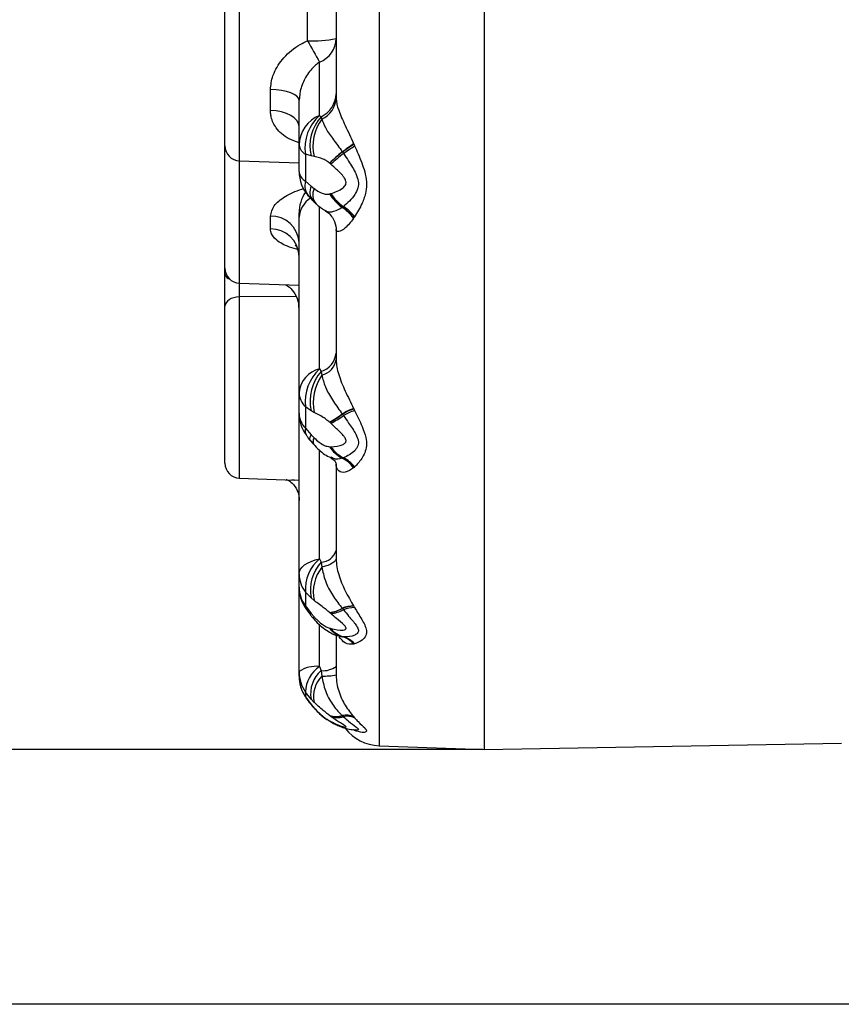
# Model space of a CAD drawing. Units: millimetres. Extents: x 5 to 836, y 5 to 589.
# Drawn here: x 212 to 240, y 478 to 511 of the extents above; entities that cross this region are included whole.
import ezdxf

# ---------------------------------------------------------------- set-up
doc = ezdxf.new("R2010")
doc.units = ezdxf.units.MM
doc.header["$PDSIZE"] = -1
doc.layers.add('SLD-0_0', color=179, linetype='Continuous')
doc.styles.add('SLDTEXTSTYLE8', font='ARIAL.TTF', dxfattribs={"width": 0.948})
doc.dimstyles.new('SLDDIMSTYLE0', dxfattribs={"dimtxt": 5, "dimasz": 3.302, "dimexe": 0, "dimexo": 0.0625, "dimgap": 1.25, "dimtad": 1, "dimdec": 1, "dimlfac": 2, "dimrnd": 1e-09, "dimzin": 12, "dimdsep": 46, "dimtxsty": 'SLDTEXTSTYLE8', "dimsah": 1, "dimcen": 0.09, "dimadec": 0, "dimazin": 3, "dimtfac": 1, "dimtdec": 1, "dimtofl": 0, "dimtmove": 0, "dimatfit": 3, "dimfxl": 1, "dimfrac": 2, "dimtolj": 1, "dimtzin": 12, "dimarcsym": 0})
doc.dimstyles.new('SLDDIMSTYLE1', dxfattribs={"dimtxt": 5, "dimasz": 3.302, "dimexe": 0, "dimexo": 0.0625, "dimgap": 1.25, "dimtad": 1, "dimdec": 1, "dimlfac": 2, "dimrnd": 1e-09, "dimzin": 4, "dimdsep": 46, "dimtxsty": 'SLDTEXTSTYLE8', "dimsah": 1, "dimcen": 0.09, "dimadec": 0, "dimazin": 1, "dimtfac": 1, "dimtdec": 1, "dimtofl": 0, "dimtmove": 0, "dimatfit": 3, "dimfxl": 1, "dimfrac": 2, "dimtolj": 1, "dimtzin": 12, "dimarcsym": 0})

# ---------------------------------------------------------------- blocks, each defined once
blk = doc.blocks.new('_D_12')
at = {"layer": 'Defpoints', "color": 0}
for p in [(227.562, 556.134), (194.475, 486.634), (227.562, 486.634)]:
    blk.add_point(p, dxfattribs=at)
at = {"layer": 'SLD-0_0', "color": 0, "lineweight": -2}
for p, q in [((227.499, 556.134), (194.475, 556.134)), ((194.475, 552.832), (194.475, 489.936)), ((227.499, 486.634), (194.475, 486.634))]:
    blk.add_line(p, q, dxfattribs=at)
at = {"layer": 'SLD-0_0', "color": 0}
for points in [[(195.025, 552.832), (193.925, 552.832), (194.475, 556.134)], [(193.925, 489.936), (195.025, 489.936), (194.475, 486.634)]]:
    blk.add_solid(points, dxfattribs=at)
at = {"layer": 'SLD-0_0', "color": 0, "insert": (186.661, 519.814), "char_height": 5, "attachment_point": 2, "rotation": 90, "style": 'SLDTEXTSTYLE8'}
blk.add_mtext('\\A1;%%c139.0 [5.47]', dxfattribs=at)
blk = doc.blocks.new('_D_13')
at = {"layer": 'Defpoints', "color": 0}
for p in [(274.812, 564.734), (176.475, 478.034), (274.812, 478.034)]:
    blk.add_point(p, dxfattribs=at)
at = {"layer": 'SLD-0_0', "color": 0, "lineweight": -2}
for p, q in [((274.749, 564.734), (176.475, 564.734)), ((176.475, 561.432), (176.475, 481.336)), ((274.749, 478.034), (176.475, 478.034))]:
    blk.add_line(p, q, dxfattribs=at)
at = {"layer": 'SLD-0_0', "color": 0}
for points in [[(177.025, 561.432), (175.924, 561.432), (176.475, 564.734)], [(175.924, 481.336), (177.025, 481.336), (176.475, 478.034)]]:
    blk.add_solid(points, dxfattribs=at)
at = {"layer": 'SLD-0_0', "color": 0, "insert": (168.82, 519.814), "char_height": 5, "attachment_point": 2, "rotation": 90, "style": 'SLDTEXTSTYLE8'}
blk.add_mtext('\\A1;173.4 [6.83]', dxfattribs=at)

msp = doc.modelspace()

# ---------------------------------------------------------------- linework, layer by layer
at = {"color": 7, "linetype": 'Continuous', "lineweight": 25}
for p, q in [((227.561724, 556.133991), (227.561724, 486.633991)), ((224.009375, 556.00994), (224.009375, 486.758041)), ((227.561724, 521.383991), (227.561724, 486.633991)), ((219.294274, 514.028074), (219.294274, 506.494372)), ((221.596623, 510.547501), (221.596623, 514.108474)), ((222.561724, 513.747696), (222.561724, 508.6148)), ((218.811724, 506.994068), (218.811724, 513.528379)), ((222.006168, 508.024673), (222.006168, 509.823697)), ((220.346623, 508.191003), (220.346623, 508.896612)), ((221.311724, 507.026961), (221.311724, 508.538062)), ((222.006168, 508.024673), (222.055229, 507.982239)), ((222.055229, 507.982239), (222.081784, 507.90211)), ((218.811724, 502.866835), (218.811724, 506.994068)), ((221.311724, 506.135955), (221.311724, 507.026961)), ((223.153526, 507.078733), (223.159769, 507.064363)), ((223.159769, 507.064363), (223.186378, 507.002836)), ((221.527688, 506.717742), (221.527688, 505.807545)), ((221.716921, 506.659811), (221.527688, 506.717742)), ((221.819349, 506.637152), (221.716921, 506.659811)), ((222.765224, 506.802805), (222.771879, 506.792864)), ((222.771879, 506.792864), (222.806254, 506.742869)), ((219.294274, 506.494372), (221.311724, 506.423921)), ((219.294274, 506.494372), (219.294274, 502.36714)), ((222.34527, 506.413854), (222.341893, 506.416728)), ((222.382823, 506.381489), (222.34527, 506.413854)), ((221.527688, 505.807545), (221.716921, 505.639797)), ((221.716921, 505.639797), (221.819349, 505.558363)), ((222.341893, 505.375626), (222.34527, 505.37642)), ((222.34527, 505.37642), (222.382823, 505.38606)), ((221.311724, 504.590204), (221.311724, 504.736651)), ((222.006168, 499.473848), (222.006168, 504.945493)), ((222.771879, 504.923777), (222.765224, 504.918638)), ((222.806254, 504.950164), (222.771879, 504.923777)), ((220.346623, 504.196704), (220.346623, 504.628069)), ((221.311724, 498.682059), (221.311724, 504.590204)), ((223.159769, 504.562885), (223.153526, 504.553309)), ((223.186378, 504.604522), (223.159769, 504.562885)), ((222.561724, 504.160372), (222.561724, 499.79407)), ((218.811724, 502.666406), (218.811724, 502.866835)), ((219.294274, 502.36714), (221.311724, 502.296689)), ((221.2043, 501.912964), (219.294274, 501.901347)), ((219.294274, 501.901347), (219.294274, 495.78748)), ((218.811724, 496.287175), (218.811724, 501.590001)), ((222.006168, 499.473848), (222.055229, 499.390015)), ((222.055229, 499.390015), (222.081784, 499.261733)), ((221.311724, 497.974952), (221.311724, 498.682059)), ((221.527688, 498.193109), (221.527688, 497.470773)), ((221.716921, 498.060933), (221.527688, 498.193109)), ((221.819349, 498.00319), (221.716921, 498.060933)), ((223.153526, 498.138403), (223.159769, 498.125169)), ((223.159769, 498.125169), (223.186378, 498.068743)), ((221.311724, 492.55938), (221.311724, 497.974952)), ((222.34527, 497.671192), (222.341893, 497.674267)), ((222.382823, 497.636826), (222.34527, 497.671192)), ((222.765224, 497.953574), (222.771879, 497.943851)), ((222.771879, 497.943851), (222.806254, 497.895157)), ((221.527688, 497.470773), (221.716921, 497.251445)), ((221.709865, 497.051431), (221.811599, 496.925627)), ((221.716921, 497.251445), (221.819349, 497.147058)), ((222.006168, 493.06774), (222.006168, 496.73743)), ((222.341893, 496.848044), (222.34527, 496.84788)), ((222.34527, 496.84788), (222.382823, 496.84685)), ((222.771879, 496.460535), (222.765224, 496.45829)), ((222.806254, 496.472458), (222.771879, 496.460535)), ((222.561724, 496.259016), (222.561724, 493.086711)), ((223.159769, 496.139984), (223.153526, 496.134216)), ((223.186378, 496.16543), (223.159769, 496.139984)), ((219.294274, 495.78748), (221.155769, 495.722475)), ((221.052729, 495.733636), (221.155981, 495.728557)), ((221.155981, 495.728557), (221.33077, 495.719959)), ((222.006168, 493.06774), (222.055229, 492.950714)), ((222.055229, 492.950714), (222.081784, 492.786837)), ((221.311724, 492.10539), (221.311724, 492.55938)), ((221.311724, 489.258255), (221.311724, 492.10539)), ((221.716921, 491.745078), (221.527688, 491.938561)), ((221.527688, 491.938561), (221.527688, 491.474793)), ((221.819349, 491.657904), (221.716921, 491.745078)), ((221.527688, 491.474793), (221.716921, 491.225354)), ((222.765224, 491.397875), (222.771879, 491.389321)), ((222.771879, 491.389321), (222.806254, 491.346696)), ((223.153526, 491.473514), (223.159769, 491.462709)), ((223.159769, 491.462709), (223.186378, 491.416909)), ((221.716921, 491.225354), (221.819349, 491.108234)), ((222.34527, 491.249704), (222.341893, 491.252679)), ((222.382823, 491.216702), (222.34527, 491.249704)), ((222.006168, 489.433424), (222.006168, 490.856359)), ((222.341893, 490.722211), (222.34527, 490.721105)), ((222.34527, 490.721105), (222.382823, 490.709506)), ((222.561724, 490.473818), (222.561724, 489.149288)), ((222.68737, 490.453359), (222.6941, 490.452286)), ((222.771879, 490.436974), (222.765224, 490.437844)), ((222.806254, 490.433267), (222.771879, 490.436974)), ((223.159769, 490.188142), (223.153526, 490.186746)), ((223.186378, 490.194907), (223.159769, 490.188142)), ((222.006168, 489.433424), (222.055229, 489.294661)), ((221.311724, 489.10182), (221.311724, 489.258255)), ((222.055229, 489.294661), (222.081784, 489.111229)), ((221.516535, 488.416196), (221.527688, 488.406533)), ((221.716921, 488.330486), (221.527688, 488.566337)), ((221.527688, 488.566337), (221.527688, 488.406533)), ((221.527688, 488.406533), (221.716921, 488.151401)), ((221.695741, 488.169297), (221.716921, 488.151401)), ((221.706874, 488.176098), (221.807459, 488.055835)), ((221.819349, 488.222414), (221.716921, 488.330486)), ((221.716921, 488.151401), (221.819349, 488.033011)), ((221.798454, 488.047643), (221.819349, 488.033011)), ((222.34527, 487.777969), (222.341893, 487.780554)), ((222.382823, 487.749562), (222.34527, 487.777969)), ((222.765224, 487.777426), (222.771879, 487.770879)), ((222.771879, 487.770879), (222.806254, 487.738494)), ((223.153526, 487.73647), (223.159769, 487.729153)), ((223.159769, 487.729153), (223.186378, 487.698461)), ((222.341893, 487.597767), (222.34527, 487.595827)), ((222.34527, 487.595827), (222.382823, 487.574794)), ((223.159769, 487.289968), (223.153526, 487.293081)), ((223.186378, 487.277388), (223.159769, 487.289968)), ((224.009375, 486.758041), (227.561724, 486.633991)), ((227.561724, 486.633991), (239.61159, 486.844322))]:
    msp.add_line(p, q, dxfattribs=at)
at = {"color": 7, "linetype": 'Continuous', "lineweight": 25, "flags": 128}
for points in [[(221.311724, 508.538062), (221.293351, 508.606518), (221.238908, 508.672459), (221.150394, 508.733461), (221.031064, 508.787283), (220.8853, 508.831948), (220.718461, 508.865813), (220.536675, 508.887635), (220.346623, 508.896612)], [(221.311724, 507.647055), (221.293351, 507.750909), (221.238908, 507.850946), (221.150394, 507.943491), (221.031064, 508.025143), (220.8853, 508.092903), (220.718461, 508.144279), (220.536675, 508.177385), (220.346623, 508.191003)], [(219.294274, 501.901347), (219.199248, 501.893552), (219.108356, 501.874603), (219.024936, 501.845196), (218.952054, 501.806412), (218.892389, 501.759675), (218.848132, 501.706704), (218.82091, 501.649445), (218.811724, 501.590001)], [(221.701105, 497.04405), (221.693603, 497.055106), (221.680115, 497.105428), (221.687944, 497.171347), (221.716921, 497.251445)], [(221.311724, 492.55938), (221.323742, 492.637884), (221.359566, 492.714878), (221.418505, 492.788882), (221.499428, 492.858473), (221.600778, 492.922312), (221.720606, 492.979173), (221.856608, 493.027961), (222.006168, 493.06774)], [(222.561724, 493.086711), (222.553545, 493.0419), (222.529142, 492.997822), (222.488915, 492.955198), (222.433521, 492.914725), (222.363866, 492.877065), (222.281091, 492.842835), (222.186548, 492.812594), (222.081784, 492.786837)], [(221.527688, 491.474793), (221.512352, 491.438419), (221.515302, 491.42165)], [(221.716921, 491.225354), (221.687944, 491.19931), (221.680115, 491.189395), (221.680142, 491.189379)]]:
    msp.add_lwpolyline(points, dxfattribs=at)
at = {"color": 7, "linetype": 'Continuous', "lineweight": 25}
for centre, radius, start, end in [((221.830893, 513.806816), 3.267724, 265.8888245, 282.9235845), ((221.674082, 510.647269), 0.888005, 291.9605833, 358.3607126), ((292.686823, 550.294215), 81.447024, 209.20966835, 209.79470457), ((221.681615, 508.779421), 0.880389, 295.1109844, 358.5528006), ((221.744528, 508.647171), 0.817837, 294.3542013, 357.7315422), ((222.421276, 506.995207), 1.110006, 111.9605833, 178.3607126), ((222.954207, 506.936533), 1.4432, 131.0639033, 188.7197069), ((223.136921, 507.00103), 1.460421, 137.7886314, 193.5117107), ((223.324344, 506.98462), 1.544585, 143.5583077, 193.0004588), ((219.311724, 506.994068), 0.5, 180, 268), ((221.705961, 507.072277), 0.396833, 186.5571097, 243.3050789), ((217.664061, 514.392675), 9.144833, 303.9051045, 306.8899878), ((217.083436, 515.332746), 10.260993, 303.6677118, 306.3117056), ((214.386382, 519.462316), 15.253805, 303.5032988, 305.2331481), ((228.62658, 499.95074), 9.017001, 130.5441631, 134.1853735), ((229.139371, 499.196103), 9.912403, 129.9692393, 133.2681855), ((231.265392, 496.402516), 13.359638, 129.2855873, 131.6731932), ((222.561724, 506.135955), 1.25, 180, 222.0904209), ((221.732294, 506.17731), 0.422598, 185.6158621, 241.0424063), ((222.087242, 505.658635), 0.57903, 165.0976116, 218.5795083), ((222.17415, 505.443484), 0.497591, 156.7635393, 215.9347624), ((222.561724, 504.736651), 1.25, 145.9634608, 180), ((222.273944, 505.353031), 0.498816, 155.6922182, 218.9386222), ((223.76964, 506.273649), 1.686685, 212.1690096, 233.4519082), ((223.772625, 506.294321), 1.697021, 212.7441715, 233.8637692), ((223.81539, 506.354051), 1.728946, 214.0470355, 234.2908104), ((222.106443, 504.545952), 0.79595, 120.9033697, 176.812857), ((222.061816, 503.781969), 1.336712, 35.2428483, 58.2494114), ((222.068136, 503.77849), 1.344223, 35.6992031, 58.4305679), ((222.092186, 503.783015), 1.368258, 36.8988239, 58.5415162), ((220.373068, 503.687778), 0.940663, 3.743608, 91.6109311), ((220.362151, 503.245984), 0.950847, 2.9672597, 90.9357119), ((219.311724, 502.866835), 0.5, 180, 268), ((219.03879, 502.724483), 0.234376, 194.3469839, 253.5027993), ((221.852571, 500.072984), 0.712403, 286.5272286, 354.5252426), ((221.929751, 499.881321), 0.637968, 283.7867639, 352.1393668), ((222.221008, 498.584992), 0.914451, 103.5880138, 173.9067036), ((223.013098, 498.367912), 1.49566, 132.3171646, 186.7117093), ((223.239053, 498.381083), 1.555436, 139.5602206, 191.8779162), ((223.395804, 498.331097), 1.610196, 144.6924757, 191.7501297), ((222.014683, 498.700379), 0.703197, 181.4928342, 226.1681919), ((224.088631, 495.673564), 2.636258, 110.7756209, 120.1325581), ((224.040557, 495.735357), 2.546957, 110.2318592, 119.8753797), ((223.973227, 495.842679), 2.361037, 109.4670177, 119.6211734), ((222.561724, 497.974952), 1.25, 180, 215.7980597), ((222.047232, 497.991661), 0.735698, 181.3014134, 225.0740337), ((220.243971, 501.314442), 4.201446, 299.9558984, 306.8764622), ((220.440944, 501.120819), 3.940353, 298.9003808, 306.2674245), ((220.787786, 500.727443), 3.477938, 297.2978176, 305.4760977), ((221.770972, 497.378112), 0.260333, 159.1495463, 211.2729127), ((222.000522, 497.024084), 0.218966, 145.8326473, 208.3636825), ((223.338644, 497.505888), 1.194267, 213.4243329, 241.3051512), ((223.346108, 497.52157), 1.206456, 213.9455161, 241.5778799), ((223.387375, 497.556339), 1.229837, 215.2325912, 241.8020782), ((222.332249, 495.544836), 1.010873, 35.6646522, 64.6391715), ((222.338488, 495.541138), 1.016425, 36.0980796, 64.7614264), ((222.368469, 495.541622), 1.028645, 37.3322957, 64.8118019), ((219.311724, 496.287175), 0.5, 180, 268), ((222.023527, 493.513657), 0.563835, 273.2232196, 342.6555443), ((222.862176, 492.039047), 1.338266, 129.7649289, 184.3062175), ((223.087698, 492.010714), 1.396278, 137.6840571, 190.9671588), ((223.193008, 491.933549), 1.401042, 142.4800175, 191.3465442), ((222.329621, 492.565502), 1.017915, 180.3445804, 218.017828), ((222.561724, 492.10539), 1.25, 180, 213.1608926), ((222.355954, 492.110733), 1.044244, 180.2931664, 217.5169377), ((222.194332, 492.372631), 1.129631, 277.5058564, 300.3565225), ((222.217324, 492.36222), 1.119849, 276.5605323, 299.6832631), ((222.278183, 492.312166), 1.10045, 275.4563985, 298.6767573), ((223.128234, 490.568829), 0.905038, 88.3985979, 113.6469283), ((223.129549, 490.560652), 0.902563, 88.0812607, 113.3459667), ((223.155279, 490.521199), 0.89625, 88.0114959, 112.9189634), ((221.865055, 491.033001), 0.088028, 121.2793895, 159.9027253), ((222.995585, 491.238062), 0.832716, 218.2781812, 253.940332), ((223.006026, 491.250865), 0.846902, 218.7208661, 253.9501342), ((223.048683, 491.267518), 0.868762, 219.9641234, 253.7964119), ((222.564594, 489.701798), 0.7629, 39.4693339, 74.7528881), ((222.569987, 489.69551), 0.768459, 39.8712762, 74.7682465), ((222.601041, 489.683722), 0.777129, 41.131248, 74.6885788), ((221.896968, 488.402216), 1.036973, 83.955181, 124.359087), ((222.57396, 488.554539), 1.046339, 122.8639442, 179.3539813), ((222.129183, 490.030135), 0.739184, 264.2580438, 305.8143136), ((222.53048, 489.258994), 1.218756, 180.03476, 214.6339567), ((222.561724, 489.10182), 1.25, 180, 213.2641048), ((222.540538, 489.102319), 1.228814, 180.0232636, 214.4874514), ((222.742959, 488.511911), 1.041954, 131.3028079, 190.027482), ((222.794166, 488.417737), 0.994193, 135.7698067, 191.3302349), ((222.162314, 491.140868), 2.031236, 267.7278834, 281.3401936), ((222.558086, 488.391917), 0.648463, 250.5250817, 288.6283435), ((222.568931, 488.397529), 0.658694, 250.1504713, 287.9452156), ((222.611248, 488.383306), 0.673654, 250.1789735, 286.8264943), ((222.899084, 487.185337), 0.607033, 65.2186424, 102.7393714), ((222.903808, 487.173506), 0.611768, 65.2667122, 102.4537341), ((222.934673, 487.133157), 0.618808, 65.9987222, 101.9774985), ((222.745806, 488.066407), 0.618683, 229.2424501, 241.6541909), ((222.756929, 488.077326), 0.633485, 229.4711573, 242.7006354), ((222.801328, 488.082239), 0.657759, 230.4865914, 243.7695514), ((224.061724, 488.257128), 1.5, 217.3087185, 268)]:
    msp.add_arc(centre, radius, start, end, dxfattribs=at)
for points, knots in [([(220.346623, 508.896612), (220.362243, 509.052982), (220.381068, 509.24143), (220.527317, 509.60983), (220.793542, 510.014012), (221.216936, 510.362091), (221.513697, 510.507006), (221.596623, 510.547501)], [0, 0, 0, 0, 0.223667099, 0.269551169, 0.551173699, 0.874581382, 1, 1, 1, 1]), ([(222.006168, 509.823697), (221.959718, 509.790241), (221.784683, 509.664171), (221.555963, 509.378134), (221.354125, 508.964136), (221.325661, 508.678112), (221.311724, 508.538062)], [0, 0, 0, 0, 0.1139675889, 0.4294597891, 0.7206372428, 1, 1, 1, 1]), ([(222.561724, 508.6148), (222.56177, 508.609084), (222.562746, 508.487174), (222.633271, 508.190045), (222.875792, 507.669999), (223.057665, 507.28281), (223.153526, 507.078733)], [0, 0, 0, 0, 0.014377094, 0.306659878, 0.634557762, 1, 1, 1, 1]), ([(221.311724, 507.102317), (221.194288, 507.143051), (220.876802, 507.253174), (220.54646, 507.550416), (220.385016, 507.875963), (220.349644, 508.083619), (220.347495, 508.160015), (220.346623, 508.191003)], [0, 0, 0, 0, 0.2169964144, 0.5866453865, 0.8529040811, 0.9403335897, 1, 1, 1, 1]), ([(222.081784, 507.90211), (222.112843, 507.811435), (222.176308, 507.626151), (222.426193, 507.264208), (222.645459, 506.97804), (222.753633, 506.819764), (222.765224, 506.802805)], [0, 0, 0, 0, 0.314145577, 0.641918351, 0.961632629, 1, 1, 1, 1]), ([(223.186378, 507.002836), (223.225318, 506.912262), (223.351669, 506.618367), (223.514544, 506.215583), (223.602762, 505.783067), (223.575854, 505.417604), (223.426044, 505.006505), (223.274646, 504.752571), (223.186378, 504.604522)], [0, 0, 0, 0, 0.103722177, 0.336554622, 0.465204504, 0.598138687, 0.765706725, 1, 1, 1, 1]), ([(222.341893, 506.416728), (222.302705, 506.446829), (222.22059, 506.509901), (222.068948, 506.577695), (221.933836, 506.612312), (221.848238, 506.630884), (221.819349, 506.637152)], [0, 0, 0, 0, 0.22034054, 0.461704884, 0.818331899, 1, 1, 1, 1]), ([(222.806254, 506.742869), (222.866344, 506.654795), (223.017523, 506.433217), (223.209329, 506.125536), (223.323979, 505.814122), (223.307162, 505.559908), (223.138461, 505.238672), (222.943803, 505.06962), (222.806254, 504.950164)], [0, 0, 0, 0, 0.1350812852, 0.3398416812, 0.4603241709, 0.5701196425, 0.6962387031, 1, 1, 1, 1]), ([(222.382823, 505.38606), (222.528102, 505.434355), (222.718588, 505.497678), (222.879985, 505.666302), (222.901479, 505.748684), (222.894995, 505.810487), (222.868475, 505.871243), (222.775281, 506.016379), (222.6045, 506.185457), (222.44856, 506.323357), (222.382823, 506.381489)], [0, 0, 0, 0, 0.347394903, 0.455496407, 0.495656953, 0.523511839, 0.577344253, 0.617463237, 0.838740944, 1, 1, 1, 1]), ([(220.346623, 504.628069), (220.371604, 504.744561), (220.421837, 504.978817), (220.814487, 505.303435), (221.206698, 505.484049), (221.447766, 505.547472), (221.469891, 505.553293)], [0, 0, 0, 0, 0.317933859, 0.63933697, 0.966898855, 1, 1, 1, 1]), ([(221.596872, 505.33981), (221.629864, 505.302801), (221.686, 505.239831), (221.748872, 505.175909), (221.774794, 505.149555)], [0, 0, 0, 0, 0.587710583, 1, 1, 1, 1]), ([(221.819349, 505.558363), (221.846346, 505.538766), (221.930983, 505.477326), (222.065295, 505.401621), (222.219089, 505.359122), (222.302222, 505.370294), (222.341893, 505.375626)], [0, 0, 0, 0, 0.169926213, 0.532737734, 0.777025263, 1, 1, 1, 1]), ([(221.772645, 505.152461), (221.798802, 505.124082), (221.835247, 505.08454), (221.874971, 505.051188), (221.886184, 505.041774)], [0, 0, 0, 0, 0.717715424, 1, 1, 1, 1]), ([(221.888487, 505.042147), (221.908106, 505.022434), (221.998123, 504.931981), (222.111643, 504.866465), (222.200423, 504.815229)], [0, 0, 0, 0, 0.217941044, 1, 1, 1, 1]), ([(222.195826, 504.801944), (222.201547, 504.799605), (222.29925, 504.759667), (222.479417, 504.552244), (222.569693, 504.277325), (222.557084, 504.174901), (222.554763, 504.156047)], [0, 0, 0, 0, 0.028112404, 0.480134185, 0.904300869, 1, 1, 1, 1]), ([(222.765224, 504.918638), (222.669039, 504.86379), (222.471629, 504.751221), (222.256801, 504.74374), (222.208677, 504.808201), (222.201811, 504.817398)], [0, 0, 0, 0, 0.448925981, 0.92137578, 1, 1, 1, 1]), ([(223.153526, 504.553309), (223.057613, 504.431301), (222.875641, 504.199819), (222.64295, 504.086637), (222.565781, 504.111419), (222.562315, 504.153243), (222.561724, 504.160372)], [0, 0, 0, 0, 0.365210007, 0.692899518, 0.947652103, 1, 1, 1, 1]), ([(221.311724, 503.495012), (221.198802, 503.522816), (220.877727, 503.601872), (220.52582, 503.810846), (220.358555, 504.032989), (220.348817, 504.16661), (220.346623, 504.196704)], [0, 0, 0, 0, 0.192413882, 0.547096995, 0.897996926, 1, 1, 1, 1]), ([(221.178444, 503.652399), (221.187066, 503.645497), (221.207059, 503.629493), (221.308961, 503.464895), (221.299909, 503.340602), (221.296681, 503.296285)], [0, 0, 0, 0, 0.327904566, 0.760361043, 1, 1, 1, 1]), ([(218.811724, 501.590001), (218.811724, 501.62545), (218.811724, 501.751217), (218.811724, 502.006807), (218.811724, 502.350812), (218.811724, 502.561209), (218.811724, 502.666406)], [0, 0, 0, 0, 0.115674667, 0.410397935, 0.705201009, 1, 1, 1, 1]), ([(219.29303, 502.366563), (219.292472, 502.337811), (219.29089, 502.25626), (219.29077, 502.109506), (219.292169, 501.98194), (219.293811, 501.919072), (219.294274, 501.901347)], [0, 0, 0, 0, 0.185405302, 0.525881349, 0.866324637, 1, 1, 1, 1]), ([(220.856677, 502.312579), (220.882963, 502.297918), (220.967809, 502.250595), (221.146627, 502.07144), (221.292595, 501.799871), (221.296684, 501.591652), (221.298474, 501.500508)], [0, 0, 0, 0, 0.126394314, 0.407977027, 0.740851205, 1, 1, 1, 1]), ([(222.561724, 499.79407), (222.56177, 499.786567), (222.562746, 499.626544), (222.633271, 499.264643), (222.875792, 498.698526), (223.057665, 498.331731), (223.153526, 498.138403)], [0, 0, 0, 0, 0.014377094, 0.306659878, 0.634557762, 1, 1, 1, 1]), ([(222.081784, 499.261733), (222.112843, 499.131965), (222.176308, 498.866799), (222.426193, 498.430227), (222.645459, 498.126089), (222.753633, 497.97027), (222.765224, 497.953574)], [0, 0, 0, 0, 0.314145577, 0.641918351, 0.961632629, 1, 1, 1, 1]), ([(222.341893, 497.674267), (222.302705, 497.707624), (222.22059, 497.77752), (222.068948, 497.872884), (221.933836, 497.94231), (221.848238, 497.987828), (221.819349, 498.00319)], [0, 0, 0, 0, 0.22034054, 0.461704884, 0.818331899, 1, 1, 1, 1]), ([(223.186378, 498.068743), (223.274646, 497.885291), (223.426044, 497.570631), (223.575854, 497.181318), (223.602762, 496.880442), (223.514543, 496.573018), (223.351668, 496.336862), (223.225317, 496.205816), (223.186378, 496.16543)], [0, 0, 0, 0, 0.234293251, 0.401861299, 0.534795911, 0.663446153, 0.896280103, 1, 1, 1, 1]), ([(222.806254, 497.895157), (222.866344, 497.810827), (223.017523, 497.598668), (223.209329, 497.323075), (223.323979, 497.060827), (223.307162, 496.861308), (223.138461, 496.628378), (222.943803, 496.537016), (222.806254, 496.472458)], [0, 0, 0, 0, 0.135081285, 0.339841681, 0.460324171, 0.570119643, 0.696238703, 1, 1, 1, 1]), ([(222.382823, 496.84685), (222.528102, 496.855641), (222.718588, 496.867168), (222.879985, 496.978029), (222.901479, 497.040386), (222.894995, 497.09034), (222.868475, 497.142307), (222.775281, 497.27128), (222.6045, 497.433269), (222.44856, 497.576463), (222.382823, 497.636826)], [0, 0, 0, 0, 0.347394903, 0.455496407, 0.495656953, 0.523511839, 0.577344253, 0.617463237, 0.838740944, 1, 1, 1, 1]), ([(221.551438, 497.245779), (221.560617, 497.230669), (221.619911, 497.133061), (221.698172, 497.043409), (221.764318, 496.967635)], [0, 0, 0, 0, 0.154803582, 1, 1, 1, 1]), ([(221.741452, 496.995901), (221.808163, 496.923266), (221.979677, 496.73652), (222.201003, 496.548438), (222.372653, 496.491826), (222.395754, 496.484207)], [0, 0, 0, 0, 0.3551952594, 0.9132177037, 1, 1, 1, 1]), ([(221.819349, 497.147058), (221.874086, 497.096989), (221.974435, 497.005195), (222.124766, 496.907425), (222.24712, 496.858791), (222.313523, 496.851261), (222.341893, 496.848044)], [0, 0, 0, 0, 0.340175598, 0.623655654, 0.83921454, 1, 1, 1, 1]), ([(222.385305, 496.46779), (222.441565, 496.435855), (222.541804, 496.378957), (222.560038, 496.249632), (222.562803, 496.270836), (222.563396, 496.275384)], [0, 0, 0, 0, 0.5012204514, 0.8930261094, 1, 1, 1, 1]), ([(222.765224, 496.45829), (222.662875, 496.434285), (222.527567, 496.40255), (222.424356, 496.476636), (222.399215, 496.494683)], [0, 0, 0, 0, 0.7564054773, 1, 1, 1, 1]), ([(223.153526, 496.134216), (223.057613, 496.068735), (222.875641, 495.944501), (222.64295, 496.002581), (222.565781, 496.146135), (222.562315, 496.242576), (222.561724, 496.259016)], [0, 0, 0, 0, 0.3652100072, 0.6928995184, 0.9476521027, 1, 1, 1, 1]), ([(220.877868, 495.744436), (220.875667, 495.744857), (220.862239, 495.74743), (220.930007, 495.728995), (221.094895, 495.618182), (221.270811, 495.383081), (221.326128, 495.124995), (221.310185, 495.03913), (221.309622, 495.036096)], [0, 0, 0, 0, 0.03230209, 0.197040647, 0.4060342, 0.683030759, 0.98880262, 1, 1, 1, 1]), ([(222.561724, 493.086711), (222.56177, 493.078157), (222.562746, 492.895685), (222.633271, 492.504437), (222.875792, 491.947663), (223.057665, 491.637168), (223.153526, 491.473514)], [0, 0, 0, 0, 0.014377094, 0.306659878, 0.634557762, 1, 1, 1, 1]), ([(222.081784, 492.786837), (222.112843, 492.630678), (222.176308, 492.311586), (222.426193, 491.843121), (222.645459, 491.550784), (222.753633, 491.412674), (222.765224, 491.397875)], [0, 0, 0, 0, 0.314145577, 0.641918351, 0.961632629, 1, 1, 1, 1]), ([(221.47355, 491.487098), (221.510818, 491.427339), (221.574863, 491.324645), (221.653639, 491.23236), (221.686574, 491.193776)], [0, 0, 0, 0, 0.58191034, 1, 1, 1, 1]), ([(222.341893, 491.252679), (222.302705, 491.286027), (222.22059, 491.355905), (222.068948, 491.469503), (221.933836, 491.566944), (221.848238, 491.634952), (221.819349, 491.657904)], [0, 0, 0, 0, 0.22034054, 0.461704884, 0.818331899, 1, 1, 1, 1]), ([(222.806254, 491.346696), (222.866344, 491.274365), (223.017523, 491.092393), (223.209329, 490.875865), (223.323979, 490.688453), (223.307162, 490.563158), (223.138461, 490.441336), (222.943803, 490.436608), (222.806254, 490.433267)], [0, 0, 0, 0, 0.135081285, 0.339841681, 0.460324171, 0.570119643, 0.696238703, 1, 1, 1, 1]), ([(223.186378, 491.416909), (223.225306, 491.351314), (223.351653, 491.138416), (223.514532, 490.881584), (223.602762, 490.639049), (223.575855, 490.459532), (223.426044, 490.28904), (223.274646, 490.229576), (223.186378, 490.194907)], [0, 0, 0, 0, 0.1036911398, 0.3365440649, 0.4651988515, 0.598138875, 0.765707056, 1, 1, 1, 1]), ([(221.681185, 491.190197), (221.703713, 491.159069), (221.735715, 491.114851), (221.773929, 491.075991), (221.785242, 491.064488)], [0, 0, 0, 0, 0.703965728, 1, 1, 1, 1]), ([(221.784146, 491.065146), (221.799992, 491.045527), (221.929488, 490.885211), (222.207404, 490.660209), (222.515613, 490.48246), (222.677336, 490.460573), (222.691626, 490.458639)], [0, 0, 0, 0, 0.067793541, 0.553997136, 0.960588262, 1, 1, 1, 1]), ([(221.819349, 491.108234), (221.846346, 491.079757), (221.930983, 490.990478), (222.065295, 490.87224), (222.219089, 490.770261), (222.302222, 490.737733), (222.341893, 490.722211)], [0, 0, 0, 0, 0.169926213, 0.532737734, 0.777025263, 1, 1, 1, 1]), ([(222.382823, 490.709506), (222.528102, 490.677933), (222.718588, 490.636536), (222.879985, 490.678782), (222.901479, 490.715009), (222.894995, 490.748225), (222.868475, 490.786315), (222.775281, 490.886501), (222.6045, 491.025544), (222.44856, 491.160015), (222.382823, 491.216702)], [0, 0, 0, 0, 0.347394903, 0.455496407, 0.495656953, 0.523511839, 0.577344253, 0.617463237, 0.838740944, 1, 1, 1, 1]), ([(223.153526, 490.186746), (223.055268, 490.180809), (222.874685, 490.169896), (222.728974, 490.351353), (222.662547, 490.434076)], [0, 0, 0, 0, 0.544118266, 1, 1, 1, 1]), ([(222.693082, 490.461711), (222.705534, 490.454731), (222.729692, 490.441191), (222.753626, 490.438936), (222.765224, 490.437844)], [0, 0, 0, 0, 0.515456042, 1, 1, 1, 1]), ([(222.081784, 489.111229), (222.112843, 488.943965), (222.176308, 488.602182), (222.426193, 488.14768), (222.645459, 487.895761), (222.753633, 487.788879), (222.765224, 487.777426)], [0, 0, 0, 0, 0.314145577, 0.641918351, 0.961632629, 1, 1, 1, 1]), ([(222.561724, 489.149288), (222.56177, 489.140518), (222.562746, 488.953459), (222.633271, 488.571163), (222.875792, 488.078233), (223.057665, 487.854431), (223.153526, 487.73647)], [0, 0, 0, 0, 0.014377094, 0.306659878, 0.634557762, 1, 1, 1, 1]), ([(221.538718, 488.383612), (221.539369, 488.382387), (221.581175, 488.30364), (221.640809, 488.237555), (221.699515, 488.172499)], [0, 0, 0, 0, 0.015563797, 1, 1, 1, 1]), ([(221.731821, 488.125159), (221.794948, 488.054262), (221.951449, 487.878499), (222.167084, 487.681475), (222.322578, 487.604347), (222.357276, 487.587136)], [0, 0, 0, 0, 0.3443542455, 0.8536964467, 1, 1, 1, 1]), ([(221.7997, 488.04928), (221.812771, 488.032262), (221.828181, 488.012198), (221.847155, 487.995127), (221.850036, 487.992535)], [0, 0, 0, 0, 0.848188669, 1, 1, 1, 1]), ([(222.341893, 487.780554), (222.302705, 487.810629), (222.22059, 487.873648), (222.068948, 487.994361), (221.933836, 488.110278), (221.848238, 488.194119), (221.819349, 488.222414)], [0, 0, 0, 0, 0.22034054, 0.461704884, 0.818331899, 1, 1, 1, 1]), ([(221.819349, 488.033011), (221.874086, 487.975646), (221.974435, 487.870478), (222.124766, 487.743206), (222.24712, 487.654655), (222.313523, 487.614796), (222.341893, 487.597767)], [0, 0, 0, 0, 0.340175598, 0.623655654, 0.83921454, 1, 1, 1, 1]), ([(222.382823, 487.574794), (222.528102, 487.505948), (222.718588, 487.415679), (222.879985, 487.385174), (222.901479, 487.391726), (222.894995, 487.404952), (222.868475, 487.425438), (222.775281, 487.487029), (222.6045, 487.589516), (222.44856, 487.702101), (222.382823, 487.749562)], [0, 0, 0, 0, 0.347394903, 0.455496407, 0.495656953, 0.523511839, 0.577344253, 0.617463237, 0.838740944, 1, 1, 1, 1]), ([(222.806254, 487.738494), (222.866313, 487.685265), (223.017414, 487.551351), (223.209912, 487.414575), (223.322822, 487.32162), (223.312521, 487.283205), (223.248015, 487.287669), (223.218936, 487.289681)], [0, 0, 0, 0, 0.204594728, 0.514725754, 0.697209081, 0.863505801, 1, 1, 1, 1]), ([(223.186378, 487.698461), (223.225314, 487.655773), (223.351664, 487.517247), (223.51454, 487.375504), (223.602762, 487.269091), (223.575854, 487.214148), (223.426044, 487.195616), (223.274646, 487.247272), (223.186378, 487.277388)], [0, 0, 0, 0, 0.1037117234, 0.3365510666, 0.4652026003, 0.59813875, 0.7657068362, 1, 1, 1, 1]), ([(222.448588, 487.523651), (222.465309, 487.514726), (222.486476, 487.503429), (222.508027, 487.493816), (222.512553, 487.491797)], [0, 0, 0, 0, 0.789955174, 1, 1, 1, 1]), ([(222.513035, 487.498238), (222.559195, 487.474261), (222.717387, 487.392092), (222.941097, 487.320077), (223.141219, 487.299894), (223.212728, 487.292682)], [0, 0, 0, 0, 0.209356678, 0.717479796, 1, 1, 1, 1]), ([(223.218831, 487.285902), (223.224151, 487.285598), (223.241292, 487.284616), (223.239554, 487.284502), (223.238356, 487.284424)], [0, 0, 0, 0, 0.310352043, 1, 1, 1, 1])]:
    msp.add_open_spline(points, degree=3, knots=knots, dxfattribs=at)

# ---------------------------------------------------------------- dimensions: what is measured, and where the dimension line sits
at = {"layer": 'SLD-0_0', "color": 7}
dim = msp.add_linear_dim(base=(176.474683, 478.033991), p1=(274.811724, 564.733991), p2=(274.811724, 478.033991), angle=90, dimstyle='SLDDIMSTYLE0', dxfattribs=at)
dim.commit()
dim.dimension.update_dxf_attribs({"geometry": '_D_13', "text_midpoint": (176.474683, 519.814174), "dimtype": 160})
dim = msp.add_linear_dim(base=(194.474949, 486.633991), p1=(227.561724, 556.133991), p2=(227.561724, 486.633991), angle=90, text='%%c<>', dimstyle='SLDDIMSTYLE1', dxfattribs=at)
dim.commit()
dim.dimension.update_dxf_attribs({"geometry": '_D_12', "text_midpoint": (194.474949, 519.814174), "dimtype": 160})

doc.saveas('drawing.dxf')
